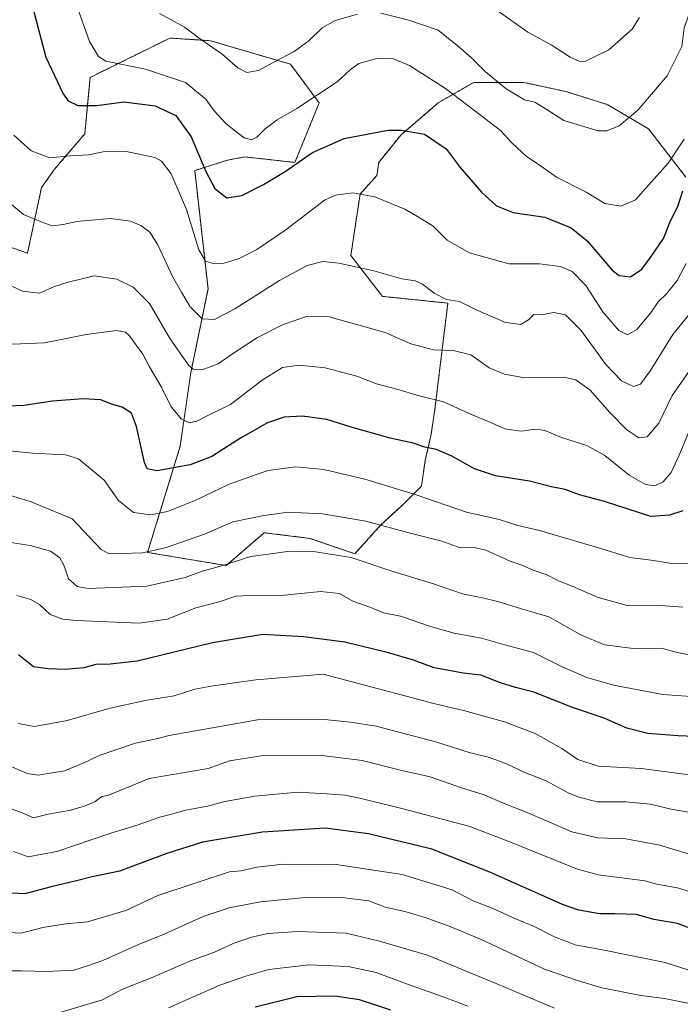
# Model space of a CAD drawing. Units: metres. Extents: x 621416 to 624878, y 4710986 to 4713360.
# Drawn here: x 622101 to 622312, y 4711213 to 4711528 of the extents above; entities that cross this region are included whole.
import ezdxf

# ---------------------------------------------------------------- set-up
doc = ezdxf.new("R2010")
doc.units = ezdxf.units.M
doc.header["$MEASUREMENT"] = 0
doc.linetypes.add('TRAZOS', pattern=[0.75, 0.5, -0.25])
for name, color, linetype, lineweight in [('Arbolado forestal', 92, 'TRAZOS', 0), ('Arbolado forestal CxS', 92, 'Continuous', 0), ('Curva de nivel maestra', 36, 'Continuous', 30), ('Curva de nivel normal', 36, 'Continuous', 0), ('Matorral', 135, 'Continuous', 0), ('Matorral CxS', 135, 'Continuous', 0)]:
    doc.layers.add(name, color=color, linetype=linetype, lineweight=lineweight)

# ---------------------------------------------------------------- blocks, each defined once
blk = doc.blocks.new('*U163')
at = {"layer": 'Curva de nivel normal', "color": 36, "linetype": 'Continuous', "lineweight": 0}
blk.add_polyline3d([(622317.31, 4711437, 735), (622309.35, 4711427.28, 735), (622302.24, 4711415.81, 735), (622299.03, 4711411.44, 735), (622296.78, 4711410.73, 735), (622292.95, 4711412.5, 735), (622287.94, 4711417.71, 735), (622280.12, 4711428.56, 735), (622275.08, 4711433.65, 735), (622271.38, 4711434.36, 735), (622267.36, 4711433.63, 735), (622265, 4711433.68, 735), (622263.3, 4711432.02, 735), (622260.85, 4711430.46, 735), (622255.85, 4711431.19, 735), (622246.36, 4711435.28, 735), (622241.15, 4711437.85, 735), (622237.01, 4711438.5, 735), (622233.07, 4711440.47, 735), (622229.4, 4711443.44, 735), (622227.08, 4711444.46, 735), (622222.74, 4711445.11, 735), (622213.81, 4711447.62, 735), (622202.66, 4711450.14, 735), (622197.48, 4711450.62, 735), (622192.49, 4711449.42, 735), (622183.66, 4711444.59, 735), (622169.35, 4711435.49, 735), (622162.91, 4711432.06, 735), (622158.91, 4711432.35, 735), (622155.14, 4711436.12, 735), (622152.37, 4711440.86, 735), (622149.51, 4711445.84, 735), (622144.77, 4711455.95, 735), (622142.26, 4711460.02, 735), (622139.4, 4711462.16, 735), (622136.07, 4711463.58, 735), (622129.52, 4711464.35, 735), (622118.92, 4711463.46, 735), (622114.54, 4711462.45, 735), (622110.97, 4711462.08, 735), (622107.83, 4711463.22, 735), (622101.82, 4711465.67, 735), (622092.17, 4711473.66, 735)], dxfattribs=at)
blk = doc.blocks.new('*U167')
at = {"layer": 'Curva de nivel normal', "color": 36, "linetype": 'Continuous', "lineweight": 0}
for points in [[(622314.46, 4711529.53, 715), (622312.98, 4711525.31, 715), (622312.22, 4711519.34, 715), (622307.58, 4711510.04, 715), (622298.15, 4711498.99, 715), (622292.23, 4711494.04, 715), (622288.3, 4711492.44, 715), (622285.47, 4711492.4, 715), (622274.54, 4711495.73, 715), (622268.91, 4711499.32, 715), (622265.25, 4711501.54, 715), (622262.01, 4711502.37, 715), (622256.12, 4711505.81, 715), (622249.39, 4711511.42, 715), (622245.04, 4711515.74, 715), (622240.96, 4711519.23, 715), (622234.34, 4711524.57, 715), (622225.03, 4711527.75, 715), (622216.06, 4711530.04, 715)], [(622208.64, 4711529.68, 715), (622201.43, 4711527.7, 715), (622197.26, 4711525.36, 715), (622193.01, 4711521.18, 715), (622188.31, 4711517.78, 715), (622181.83, 4711514.4, 715), (622176.97, 4711511.68, 715), (622173.23, 4711511.1, 715), (622170.35, 4711512.54, 715), (622165.34, 4711516.94, 715), (622158.37, 4711521.7, 715), (622153.32, 4711525.59, 715), (622145.28, 4711529.97, 715)]]:
    blk.add_polyline3d(points, dxfattribs=at)
blk = doc.blocks.new('*U169')
at = {"layer": 'Curva de nivel normal', "color": 36, "linetype": 'Continuous', "lineweight": 0}
blk.add_polyline3d([(622317.79, 4711324.3, 765), (622310.92, 4711325.64, 765), (622305.53, 4711327.03, 765), (622296.83, 4711326.97, 765), (622287.59, 4711328.16, 765), (622279.94, 4711331.32, 765), (622269.71, 4711337.06, 765), (622260.99, 4711339.57, 765), (622253.76, 4711341.9, 765), (622248.6, 4711343.13, 765), (622242.14, 4711344.38, 765), (622232.22, 4711347.8, 765), (622219.24, 4711351.78, 765), (622206.58, 4711355.99, 765), (622194.58, 4711357.96, 765), (622187.03, 4711358.1, 765), (622174.52, 4711356.31, 765), (622164.47, 4711353.18, 765), (622158.9, 4711351.62, 765), (622153.55, 4711349.6, 765), (622141.22, 4711346.82, 765), (622122.51, 4711346.08, 765), (622119.01, 4711346.76, 765), (622116.26, 4711349.19, 765), (622114.82, 4711353.4, 765), (622113.42, 4711355.96, 765), (622110.43, 4711358, 765), (622103.93, 4711359.81, 765), (622094.13, 4711361.33, 765)], dxfattribs=at)
blk = doc.blocks.new('*U171')
at = {"layer": 'Curva de nivel normal', "color": 36, "linetype": 'Continuous', "lineweight": 0}
blk.add_polyline3d([(622313.04, 4711489.76, 720), (622307.85, 4711482.06, 720), (622301.62, 4711475.04, 720), (622297.45, 4711470.39, 720), (622292.8, 4711468.38, 720), (622287.64, 4711469.14, 720), (622281.67, 4711472.81, 720), (622272.18, 4711477.64, 720), (622266.68, 4711481.55, 720), (622262.62, 4711484.21, 720), (622257.99, 4711488.42, 720), (622254.35, 4711492.54, 720), (622247.91, 4711497.43, 720), (622236.68, 4711505.9, 720), (622225.24, 4711513.3, 720), (622220.08, 4711515.45, 720), (622214.73, 4711515.54, 720), (622208.98, 4711513.94, 720), (622206.24, 4711511.9, 720), (622202.1, 4711508.13, 720), (622189.24, 4711499.6, 720), (622182.91, 4711495.92, 720), (622179.11, 4711493.05, 720), (622176.38, 4711490.37, 720), (622174.74, 4711489.51, 720), (622172.41, 4711490.2, 720), (622169.2, 4711492.66, 720), (622166.47, 4711494.72, 720), (622162.8, 4711498.84, 720), (622160.11, 4711502.52, 720), (622153.57, 4711507.9, 720), (622140.81, 4711512.12, 720), (622128.18, 4711514.72, 720), (622125.78, 4711516.21, 720), (622122.93, 4711520.94, 720), (622119.58, 4711530.61, 720)], dxfattribs=at)
blk = doc.blocks.new('*U172')
at = {"layer": 'Curva de nivel normal', "color": 36, "linetype": 'Continuous', "lineweight": 0}
blk.add_polyline3d([(622109.54, 4711209.38, 815), (622127.08, 4711214.66, 815), (622133.48, 4711217.99, 815), (622142.92, 4711221.73, 815), (622155.19, 4711227.09, 815), (622162.85, 4711229.87, 815), (622168.91, 4711232.65, 815), (622174.67, 4711234.69, 815), (622180.05, 4711235.88, 815), (622189.42, 4711236.44, 815), (622204.94, 4711235.9, 815), (622215.63, 4711233.42, 815), (622230.95, 4711228.88, 815), (622253.14, 4711219.76, 815), (622271.61, 4711211.97, 815)], dxfattribs=at)
blk = doc.blocks.new('*U178')
at = {"layer": 'Curva de nivel normal', "color": 36, "linetype": 'Continuous', "lineweight": 0}
blk.add_polyline3d([(622314.92, 4711415.98, 740), (622309.21, 4711407.76, 740), (622304.96, 4711398.98, 740), (622301.22, 4711394.58, 740), (622298.5, 4711394.27, 740), (622294.63, 4711396.83, 740), (622289.21, 4711402.36, 740), (622282.98, 4711409.49, 740), (622278.35, 4711412.81, 740), (622275.05, 4711413.61, 740), (622261.97, 4711413.47, 740), (622255.6, 4711414.64, 740), (622250.66, 4711416.7, 740), (622244.79, 4711420.83, 740), (622239.2, 4711422.24, 740), (622232.88, 4711422.41, 740), (622225.69, 4711424.37, 740), (622217.4, 4711427.94, 740), (622199.53, 4711433.01, 740), (622192.25, 4711433.04, 740), (622184.83, 4711430.56, 740), (622176.68, 4711426.36, 740), (622168.6, 4711421.15, 740), (622164.06, 4711417.98, 740), (622158.92, 4711415.98, 740), (622156.07, 4711416.27, 740), (622154.57, 4711417.49, 740), (622148.54, 4711426.22, 740), (622142.1, 4711437.27, 740), (622136.91, 4711442.48, 740), (622131.63, 4711444.98, 740), (622124.43, 4711446.1, 740), (622116.12, 4711444.06, 740), (622111.72, 4711442.64, 740), (622106.95, 4711440.48, 740), (622101.51, 4711441.16, 740), (622095.31, 4711444, 740)], dxfattribs=at)
blk = doc.blocks.new('*U180')
at = {"layer": 'Curva de nivel normal', "color": 36, "linetype": 'Continuous', "lineweight": 0}
blk.add_polyline3d([(622148.24, 4711212.11, 820), (622164.58, 4711219.3, 820), (622172.91, 4711222.14, 820), (622180.3, 4711224.33, 820), (622193.05, 4711225.85, 820), (622205.64, 4711225.29, 820), (622214.6, 4711223.36, 820), (622223.43, 4711220.08, 820), (622237.12, 4711215.18, 820), (622243.83, 4711212.56, 820)], dxfattribs=at)
blk = doc.blocks.new('*U182')
at = {"layer": 'Curva de nivel normal', "color": 36, "linetype": 'Continuous', "lineweight": 0}
blk.add_polyline3d([(622315.93, 4711353.97, 755), (622309.06, 4711354.06, 755), (622302.42, 4711355.13, 755), (622295.67, 4711356.06, 755), (622285.32, 4711359.26, 755), (622272.91, 4711362.84, 755), (622266.76, 4711364.7, 755), (622259.8, 4711366.26, 755), (622253.88, 4711368.22, 755), (622243.42, 4711370.54, 755), (622227.38, 4711376.09, 755), (622210.94, 4711381.08, 755), (622197.82, 4711384.14, 755), (622188.91, 4711385.01, 755), (622179.91, 4711383.85, 755), (622167.58, 4711379.48, 755), (622156.91, 4711374.35, 755), (622147.91, 4711370.72, 755), (622142.54, 4711369.63, 755), (622136.99, 4711370.43, 755), (622132.21, 4711374.22, 755), (622127.62, 4711380.73, 755), (622119.47, 4711387.58, 755), (622115.25, 4711388.83, 755), (622104.76, 4711389.38, 755), (622093.01, 4711390.56, 755)], dxfattribs=at)
blk = doc.blocks.new('*U190')
at = {"layer": 'Curva de nivel normal', "color": 36, "linetype": 'Continuous', "lineweight": 0}
blk.add_polyline3d([(622314.13, 4711213.53, 810), (622306.71, 4711215.04, 810), (622299.11, 4711216.01, 810), (622286.69, 4711218.48, 810), (622278.93, 4711220.78, 810), (622268.36, 4711224.44, 810), (622247.87, 4711233.97, 810), (622237.87, 4711238.14, 810), (622230.24, 4711240.96, 810), (622223.76, 4711242.82, 810), (622217.4, 4711244.23, 810), (622212.18, 4711246.26, 810), (622203.66, 4711247.38, 810), (622190.85, 4711247.23, 810), (622177.58, 4711245.95, 810), (622167.58, 4711244.08, 810), (622159.24, 4711241.22, 810), (622146.82, 4711235.65, 810), (622138.55, 4711232.35, 810), (622127.22, 4711227.21, 810), (622122.6, 4711225.6, 810), (622117.92, 4711224.09, 810), (622109.25, 4711223.67, 810), (622101.25, 4711223.92, 810), (622094.92, 4711223.87, 810)], dxfattribs=at)
blk = doc.blocks.new('*U195')
at = {"layer": 'Curva de nivel normal', "color": 36, "linetype": 'Continuous', "lineweight": 0}
blk.add_polyline3d([(622298.77, 4711528.61, 710), (622296.35, 4711524.88, 710), (622288.98, 4711518.35, 710), (622281.43, 4711514.67, 710), (622279.63, 4711514.6, 710), (622276.54, 4711515.93, 710), (622270.52, 4711519.88, 710), (622262.99, 4711524, 710), (622257.59, 4711527.83, 710), (622253.54, 4711530.66, 710)], dxfattribs=at)
blk = doc.blocks.new('*U196')
at = {"layer": 'Curva de nivel normal', "color": 36, "linetype": 'Continuous', "lineweight": 0}
blk.add_polyline3d([(622314.8, 4711396.95, 745), (622311.46, 4711388.76, 745), (622308.87, 4711383.17, 745), (622306.31, 4711380.22, 745), (622303.65, 4711378.98, 745), (622300.6, 4711379.39, 745), (622295.47, 4711382.37, 745), (622287.61, 4711388.61, 745), (622281.85, 4711391.78, 745), (622273.75, 4711394.43, 745), (622268.52, 4711396.65, 745), (622265.61, 4711397.01, 745), (622260.91, 4711396.41, 745), (622255.7, 4711397.11, 745), (622250.73, 4711399.44, 745), (622245.07, 4711401.77, 745), (622236.1, 4711405.8, 745), (622228.35, 4711407.74, 745), (622221.16, 4711409.8, 745), (622214.68, 4711411.54, 745), (622208.34, 4711414.04, 745), (622204.35, 4711415.06, 745), (622198.24, 4711416.66, 745), (622189.91, 4711417.54, 745), (622184.62, 4711416.79, 745), (622178.1, 4711412.75, 745), (622167.96, 4711404.91, 745), (622161.24, 4711401.59, 745), (622157.24, 4711399.61, 745), (622154.87, 4711399.11, 745), (622152.39, 4711400.26, 745), (622149.05, 4711404.16, 745), (622146.01, 4711410.26, 745), (622142.09, 4711416.95, 745), (622139.96, 4711421, 745), (622135.58, 4711426.98, 745), (622134.4, 4711428.06, 745), (622131.59, 4711428.57, 745), (622121.91, 4711427.36, 745), (622108.55, 4711424.68, 745), (622100.91, 4711424.31, 745), (622095.53, 4711424.09, 745)], dxfattribs=at)
blk = doc.blocks.new('*U197')
at = {"layer": 'Curva de nivel normal', "color": 36, "linetype": 'Continuous', "lineweight": 0}
blk.add_polyline3d([(622313.69, 4711450.03, 730), (622310.79, 4711444.6, 730), (622307.38, 4711440.36, 730), (622304.71, 4711437.76, 730), (622302.25, 4711434.18, 730), (622297.87, 4711428.9, 730), (622294.94, 4711427.16, 730), (622292.11, 4711428.61, 730), (622287.05, 4711434.58, 730), (622281.56, 4711442.95, 730), (622277.19, 4711447.47, 730), (622273.38, 4711449.09, 730), (622266.82, 4711449.86, 730), (622256.97, 4711449.94, 730), (622244.41, 4711453.42, 730), (622237.3, 4711457.5, 730), (622232.8, 4711461.96, 730), (622227.74, 4711465.03, 730), (622223.7, 4711467.33, 730), (622214.15, 4711471.33, 730), (622207.1, 4711472.56, 730), (622201.56, 4711471.82, 730), (622198.04, 4711470.24, 730), (622185.7, 4711460.78, 730), (622176.4, 4711454.46, 730), (622170.81, 4711451.56, 730), (622166.01, 4711450.13, 730), (622162.82, 4711449.86, 730), (622160.02, 4711450.77, 730), (622157.87, 4711454.42, 730), (622153.9, 4711467.28, 730), (622149.04, 4711478.67, 730), (622146, 4711482.67, 730), (622143.83, 4711483.89, 730), (622134.24, 4711485.91, 730), (622127.32, 4711485.66, 730), (622122.59, 4711484.73, 730), (622116.77, 4711484.44, 730), (622110.24, 4711483.74, 730), (622104.27, 4711485.97, 730), (622098.71, 4711491.07, 730)], dxfattribs=at)
blk = doc.blocks.new('*U209')
at = {"layer": 'Curva de nivel normal', "color": 36, "linetype": 'Continuous', "lineweight": 0}
blk.add_polyline3d([(622312.59, 4711340.19, 760), (622304.02, 4711340.75, 760), (622294.75, 4711340.71, 760), (622285.15, 4711343.36, 760), (622277.25, 4711346.9, 760), (622272.82, 4711348.59, 760), (622268.88, 4711350.55, 760), (622264.79, 4711351.98, 760), (622261.15, 4711353.54, 760), (622257.43, 4711354.85, 760), (622249.62, 4711358.35, 760), (622245.85, 4711359.24, 760), (622241.44, 4711359.15, 760), (622235.51, 4711361.22, 760), (622225.4, 4711363.79, 760), (622211.22, 4711367.6, 760), (622197.44, 4711369.96, 760), (622186.29, 4711370.51, 760), (622181.24, 4711369.74, 760), (622178.69, 4711369.46, 760), (622175.04, 4711368.71, 760), (622168.78, 4711367.43, 760), (622159.69, 4711363.51, 760), (622147.16, 4711359.14, 760), (622139.92, 4711357.56, 760), (622133.15, 4711357.3, 760), (622128.84, 4711357.37, 760), (622126.63, 4711358.6, 760), (622117.36, 4711368.4, 760), (622104.29, 4711373.85, 760), (622094.18, 4711376.91, 760)], dxfattribs=at)
blk = doc.blocks.new('*U212')
at = {"layer": 'Curva de nivel maestra', "color": 36, "linetype": 'Continuous', "lineweight": 30}
blk.add_polyline3d([(622219.28, 4711211.34, 825), (622209.24, 4711214.64, 825), (622201.39, 4711215.81, 825), (622189.23, 4711215.54, 825), (622175.91, 4711212.23, 825)], dxfattribs=at)
blk = doc.blocks.new('*U217')
at = {"layer": 'Curva de nivel maestra', "color": 36, "linetype": 'Continuous', "lineweight": 30}
blk.add_polyline3d([(622312.57, 4711370.97, 750), (622308.36, 4711369.51, 750), (622302.39, 4711369.08, 750), (622287.57, 4711373.92, 750), (622279.59, 4711376.09, 750), (622274.98, 4711377.77, 750), (622270.6, 4711378.61, 750), (622263.62, 4711380.4, 750), (622252.7, 4711382.16, 750), (622246, 4711384.37, 750), (622238.76, 4711388.47, 750), (622233.8, 4711390.51, 750), (622230.16, 4711391.31, 750), (622226.38, 4711392.53, 750), (622219.02, 4711394.17, 750), (622206.6, 4711397.64, 750), (622198.76, 4711400.13, 750), (622191, 4711401.23, 750), (622185.13, 4711400.92, 750), (622179.86, 4711399.08, 750), (622171.25, 4711394.2, 750), (622162, 4711388.32, 750), (622155.14, 4711385.61, 750), (622144.48, 4711383.76, 750), (622141.34, 4711384.36, 750), (622140.57, 4711386.39, 750), (622137.94, 4711397.93, 750), (622136.39, 4711402.12, 750), (622133.36, 4711404.07, 750), (622129.92, 4711405.06, 750), (622126.57, 4711406.4, 750), (622120.93, 4711406.78, 750), (622111.09, 4711406.02, 750), (622101.92, 4711404.66, 750), (622096.92, 4711404.44, 750)], dxfattribs=at)
blk = doc.blocks.new('*U219')
at = {"layer": 'Curva de nivel maestra', "color": 36, "linetype": 'Continuous', "lineweight": 30}
blk.add_polyline3d([(622104.62, 4711532.61, 725), (622106.49, 4711525.25, 725), (622108.96, 4711515.98, 725), (622114.47, 4711504.2, 725), (622116.15, 4711502.05, 725), (622119.26, 4711500.48, 725), (622125.32, 4711500.55, 725), (622133.87, 4711501.7, 725), (622143.97, 4711500.4, 725), (622150.54, 4711497.28, 725), (622155.41, 4711490.54, 725), (622160.07, 4711479.42, 725), (622163.02, 4711473.95, 725), (622166.87, 4711471.02, 725), (622171.58, 4711471.71, 725), (622178.58, 4711475.23, 725), (622185.48, 4711479.46, 725), (622194.24, 4711485.48, 725), (622204.31, 4711490.01, 725), (622218.28, 4711492.62, 725), (622222.69, 4711492.68, 725), (622230.01, 4711491.34, 725), (622236.9, 4711486.62, 725), (622241.38, 4711480.74, 725), (622248.2, 4711472.83, 725), (622253.03, 4711468.39, 725), (622258.33, 4711466.3, 725), (622268.43, 4711464.87, 725), (622276.92, 4711461.44, 725), (622282.03, 4711457.21, 725), (622289.94, 4711447.86, 725), (622292.26, 4711446.19, 725), (622295.82, 4711445.74, 725), (622299.47, 4711448.16, 725), (622302.42, 4711452.28, 725), (622306.39, 4711457.95, 725), (622308.65, 4711463.62, 725), (622310.99, 4711468.28, 725), (622312.55, 4711473.28, 725)], dxfattribs=at)

msp = doc.modelspace()

# ---------------------------------------------------------------- linework, layer by layer
at = {"layer": 'Arbolado forestal', "color": 92, "linetype": 'TRAZOS', "lineweight": 0}
msp.add_polyline3d([(622313.55, 4711477.57, 723.56), (622301.65, 4711493.03, 716.42), (622288.56, 4711500.77, 713.24), (622275.47, 4711504.93, 712.29), (622261.79, 4711507.91, 713.82), (622245.73, 4711507.91, 716.94), (622234.42, 4711501.36, 721.36), (622222.4, 4711491.03, 725.54), (622215.39, 4711482.32, 727.83), (622214.79, 4711478.16, 728.57), (622209.41, 4711472.16, 729.9), (622206.46, 4711452.58, 734.03), (622216.58, 4711439.49, 736.76), (622237.49, 4711437.34, 735.16), (622233.23, 4711402.6, 746.01), (622232.04, 4711394.87, 748.52), (622230.26, 4711387.14, 751.47), (622229.07, 4711378.81, 753.86), (622223.71, 4711373.45, 756.33), (622215.98, 4711366.32, 759.9), (622207.73, 4711357.22, 764.35), (622193.37, 4711362.15, 763.11), (622178.8, 4711363.94, 761.89), (622166.65, 4711353.45, 764.73), (622141.49, 4711357.64, 759.66), (622151.97, 4711391.62, 747.6), (622155.33, 4711415.11, 740.23), (622160.83, 4711441.96, 732.04), (622156.59, 4711479.71, 726.42), (622167.07, 4711483.06, 722.18), (622172.57, 4711484.08, 721.27), (622188.62, 4711482.32, 724.58), (622196.35, 4711501.36, 720.68), (622187.19, 4711513.68, 715.86), (622161.62, 4711521.23, 714.38), (622148.62, 4711522.07, 716.25), (622123.11, 4711509.5, 722.69), (622121.43, 4711491.46, 727.74), (622111.79, 4711480.14, 730.77), (622107.59, 4711474.27, 732.85), (622103.13, 4711453.3, 736.76), (622073.22, 4711463.78, 742.91)], dxfattribs=at)
at = {"layer": 'Arbolado forestal CxS', "color": 92, "linetype": 'Continuous', "lineweight": 0}
msp.add_polyline3d([(622073.22, 4711463.78, 742.91), (622103.13, 4711453.3, 736.76), (622107.59, 4711474.27, 732.85), (622111.79, 4711480.14, 730.77), (622121.43, 4711491.46, 727.74), (622123.11, 4711509.5, 722.69), (622148.62, 4711522.07, 716.25), (622161.62, 4711521.23, 714.38), (622187.19, 4711513.68, 715.86), (622196.35, 4711501.36, 720.68), (622188.62, 4711482.32, 724.58), (622172.57, 4711484.08, 721.27), (622167.07, 4711483.06, 722.18), (622156.59, 4711479.71, 726.42), (622160.83, 4711441.96, 732.04), (622155.33, 4711415.11, 740.23), (622151.97, 4711391.62, 747.6), (622141.49, 4711357.64, 759.66), (622166.65, 4711353.45, 764.73), (622178.8, 4711363.94, 761.89), (622193.37, 4711362.15, 763.11), (622207.73, 4711357.22, 764.35), (622215.98, 4711366.31, 759.9), (622223.71, 4711373.45, 756.33), (622229.07, 4711378.81, 753.86), (622230.26, 4711387.14, 751.47), (622232.04, 4711394.87, 748.52), (622233.23, 4711402.6, 746.01), (622237.49, 4711437.34, 735.16), (622216.58, 4711439.49, 736.76), (622206.46, 4711452.58, 734.03), (622209.41, 4711472.16, 729.9), (622214.79, 4711478.16, 728.57), (622215.39, 4711482.32, 727.83), (622222.4, 4711491.03, 725.54), (622234.43, 4711501.36, 721.36), (622245.73, 4711507.91, 716.94), (622261.79, 4711507.91, 713.82), (622275.47, 4711504.93, 712.29), (622288.56, 4711500.77, 713.24), (622301.65, 4711493.03, 716.42), (622313.55, 4711477.57, 723.56)], dxfattribs=at)
at = {"layer": 'Curva de nivel maestra', "color": 36, "linetype": 'Continuous', "lineweight": 30}
for points in [[(622321.07, 4711298.59, 775), (622311.07, 4711298.98, 775), (622301.43, 4711299.78, 775), (622294.7, 4711301.43, 775), (622287.46, 4711304.69, 775), (622277.36, 4711308.09, 775), (622264.95, 4711313, 775), (622259.13, 4711314.51, 775), (622254.26, 4711315.98, 775), (622248.01, 4711318.39, 775), (622242.34, 4711319.06, 775), (622238.41, 4711319.79, 775), (622233.05, 4711320.77, 775), (622226.46, 4711323.17, 775), (622218.53, 4711325.58, 775), (622204.53, 4711328.95, 775), (622191.38, 4711330.71, 775), (622178.32, 4711331.37, 775), (622162.29, 4711328.73, 775), (622149.95, 4711325.71, 775), (622138.14, 4711322.85, 775), (622129.51, 4711321.9, 775), (622125, 4711321.78, 775), (622121.09, 4711320.8, 775), (622115.17, 4711320.17, 775), (622109.78, 4711320.48, 775), (622105.07, 4711321.11, 775), (622100.25, 4711324.95, 775)], [(622318.75, 4711236, 800), (622310.92, 4711239.04, 800), (622303.3, 4711240.26, 800), (622297.8, 4711241.86, 800), (622290.86, 4711242.13, 800), (622285.9, 4711242.16, 800), (622279.37, 4711243.27, 800), (622274.12, 4711245.11, 800), (622250.91, 4711255.45, 800), (622232.38, 4711262.79, 800), (622212.16, 4711267.71, 800), (622198.3, 4711269.54, 800), (622178.24, 4711268.2, 800), (622159.02, 4711265.03, 800), (622147.65, 4711261.36, 800), (622132.55, 4711255.74, 800), (622123.81, 4711253.95, 800), (622118.79, 4711252.66, 800), (622110.72, 4711250.76, 800), (622102.26, 4711248.46, 800), (622097.97, 4711248.67, 800)]]:
    msp.add_polyline3d(points, dxfattribs=at)
at = {"layer": 'Curva de nivel normal', "color": 36, "linetype": 'Continuous', "lineweight": 0}
for points in [[(622099.7, 4711343.84, 770), (622104.23, 4711342.65, 770), (622106.91, 4711341.04, 770), (622110.41, 4711337.78, 770), (622114.43, 4711336.33, 770), (622118.69, 4711335.85, 770), (622138.82, 4711335.03, 770), (622147.76, 4711336.26, 770), (622156.89, 4711339.9, 770), (622164.35, 4711341.9, 770), (622169.66, 4711343.67, 770), (622176.58, 4711343.97, 770), (622184.17, 4711343.83, 770), (622196.8, 4711345.13, 770), (622202.89, 4711344.5, 770), (622207.15, 4711342.07, 770), (622212.55, 4711340.13, 770), (622216.93, 4711338.38, 770), (622222.32, 4711337.28, 770), (622231.91, 4711333.93, 770), (622239.5, 4711331.87, 770), (622248.24, 4711330.26, 770), (622255.66, 4711328.12, 770), (622264.9, 4711325.62, 770), (622273.82, 4711321.21, 770), (622281.9, 4711317.63, 770), (622290.47, 4711315.2, 770), (622306.24, 4711312.2, 770), (622321.24, 4711311.2, 770)], [(622314.57, 4711286.57, 780), (622299.4, 4711288.61, 780), (622285.57, 4711289.36, 780), (622279.07, 4711291.42, 780), (622273.93, 4711295, 780), (622265.36, 4711299.76, 780), (622255.61, 4711303.53, 780), (622242.89, 4711307.04, 780), (622233, 4711309.35, 780), (622197.65, 4711318.7, 780), (622176.13, 4711316.93, 780), (622162.49, 4711314.96, 780), (622156.58, 4711313.94, 780), (622149.98, 4711311.83, 780), (622140.7, 4711310.34, 780), (622129.11, 4711307.77, 780), (622115.82, 4711303.92, 780), (622105.36, 4711301.97, 780), (622100.14, 4711302.98, 780)], [(622097.11, 4711289.49, 785), (622103.03, 4711286.96, 785), (622106.55, 4711286.42, 785), (622115, 4711287.87, 785), (622120.92, 4711290.28, 785), (622125.98, 4711292.78, 785), (622137.59, 4711296.63, 785), (622144.8, 4711298.21, 785), (622148.41, 4711299.14, 785), (622176.62, 4711304.15, 785), (622196.94, 4711304.39, 785), (622206.34, 4711303.39, 785), (622214.61, 4711302.16, 785), (622233.98, 4711296.94, 785), (622244.31, 4711293.73, 785), (622250.83, 4711292.05, 785), (622256.58, 4711289.93, 785), (622261.58, 4711287.48, 785), (622268.91, 4711284.59, 785), (622275.88, 4711280.8, 785), (622279.38, 4711279.45, 785), (622285.15, 4711277.93, 785), (622294.37, 4711277.96, 785), (622302.11, 4711277.22, 785), (622308.88, 4711275.61, 785), (622316.86, 4711274.15, 785)], [(622320.57, 4711259.39, 790), (622305.26, 4711264.03, 790), (622294.38, 4711266.13, 790), (622285.36, 4711266.4, 790), (622277.09, 4711268.36, 790), (622263.6, 4711274.2, 790), (622254.92, 4711277.63, 790), (622249.11, 4711280.16, 790), (622241.86, 4711282.36, 790), (622231.77, 4711285.96, 790), (622222.8, 4711287.92, 790), (622210.13, 4711291.11, 790), (622198.1, 4711292.6, 790), (622178.42, 4711292.71, 790), (622167.69, 4711291.02, 790), (622160.91, 4711288.62, 790), (622142.06, 4711285.38, 790), (622128.77, 4711279.92, 790), (622126.89, 4711279.61, 790), (622124.74, 4711278.07, 790), (622121.34, 4711276.54, 790), (622116.4, 4711275.1, 790), (622109.77, 4711273.97, 790), (622105.08, 4711272.78, 790), (622101.37, 4711274.4, 790), (622097.03, 4711276.03, 790)], [(622098.66, 4711262.03, 795), (622103.29, 4711260.33, 795), (622112.5, 4711262.08, 795), (622129.74, 4711267.93, 795), (622137.88, 4711270.34, 795), (622145.4, 4711273.05, 795), (622149.2, 4711273.98, 795), (622153.68, 4711275.22, 795), (622160.69, 4711276.57, 795), (622166.17, 4711278, 795), (622175.74, 4711279.68, 795), (622189.57, 4711281.05, 795), (622198.78, 4711280.48, 795), (622204.63, 4711280.02, 795), (622210.24, 4711278.84, 795), (622222.79, 4711275.84, 795), (622244.18, 4711270.13, 795), (622255.94, 4711265.66, 795), (622278.9, 4711256.36, 795), (622285.57, 4711254.63, 795), (622300.57, 4711252.64, 795), (622303.74, 4711251.75, 795), (622311.25, 4711250.29, 795), (622323.24, 4711246.38, 795)], [(622095.25, 4711236.3, 805), (622101.07, 4711235.96, 805), (622108.06, 4711237.76, 805), (622115.33, 4711238.9, 805), (622122.33, 4711239.52, 805), (622134.55, 4711243.21, 805), (622144.75, 4711247.96, 805), (622167.67, 4711255.56, 805), (622171.42, 4711255.9, 805), (622176.37, 4711257.03, 805), (622184.84, 4711257.98, 805), (622201.76, 4711257.85, 805), (622222.92, 4711254.64, 805), (622238.82, 4711249.77, 805), (622245.59, 4711246.28, 805), (622251.65, 4711243.97, 805), (622258.86, 4711240.64, 805), (622265.06, 4711238.03, 805), (622271.6, 4711234.72, 805), (622278.22, 4711232.21, 805), (622286.88, 4711230.61, 805), (622306.89, 4711226.54, 805), (622315.18, 4711223.92, 805)]]:
    msp.add_polyline3d(points, dxfattribs=at)
at = {"layer": 'Matorral', "color": 135, "linetype": 'Continuous', "lineweight": 0}
msp.add_polyline3d([(622313.55, 4711477.57, 723.56), (622301.65, 4711493.03, 716.42), (622288.56, 4711500.77, 713.24), (622275.47, 4711504.93, 712.29), (622261.79, 4711507.91, 713.82), (622245.73, 4711507.91, 716.94), (622234.42, 4711501.36, 721.36), (622222.4, 4711491.03, 725.54), (622215.39, 4711482.32, 727.83), (622214.79, 4711478.16, 728.57), (622209.41, 4711472.16, 729.9), (622206.46, 4711452.58, 734.03), (622216.58, 4711439.49, 736.76), (622237.49, 4711437.34, 735.16), (622233.23, 4711402.6, 746.01), (622232.04, 4711394.87, 748.52), (622230.26, 4711387.14, 751.47), (622229.07, 4711378.81, 753.86), (622223.71, 4711373.45, 756.33), (622215.98, 4711366.32, 759.9), (622207.73, 4711357.22, 764.35), (622193.37, 4711362.15, 763.11), (622178.8, 4711363.94, 761.89), (622166.65, 4711353.45, 764.73), (622141.49, 4711357.64, 759.66), (622151.97, 4711391.62, 747.6), (622155.33, 4711415.11, 740.23), (622160.83, 4711441.96, 732.04), (622156.59, 4711479.71, 726.42), (622167.07, 4711483.06, 722.18), (622172.57, 4711484.08, 721.27), (622188.62, 4711482.32, 724.58), (622196.35, 4711501.36, 720.68), (622187.19, 4711513.68, 715.86), (622161.62, 4711521.23, 714.38), (622148.62, 4711522.07, 716.25), (622123.11, 4711509.5, 722.69), (622121.43, 4711491.46, 727.74), (622111.79, 4711480.14, 730.77), (622107.59, 4711474.27, 732.85), (622103.13, 4711453.3, 736.76), (622073.22, 4711463.78, 742.91)], dxfattribs=at)
at = {"layer": 'Matorral CxS', "color": 135, "linetype": 'Continuous', "lineweight": 0}
msp.add_polyline3d([(622313.55, 4711477.57, 723.56), (622301.65, 4711493.03, 716.42), (622288.56, 4711500.77, 713.24), (622275.47, 4711504.93, 712.29), (622261.79, 4711507.91, 713.82), (622245.73, 4711507.91, 716.94), (622234.43, 4711501.36, 721.36), (622222.4, 4711491.03, 725.54), (622215.39, 4711482.32, 727.83), (622214.79, 4711478.16, 728.57), (622209.41, 4711472.16, 729.9), (622206.46, 4711452.58, 734.03), (622216.58, 4711439.49, 736.76), (622237.49, 4711437.34, 735.16), (622233.23, 4711402.6, 746.01), (622232.04, 4711394.87, 748.52), (622230.26, 4711387.14, 751.47), (622229.07, 4711378.81, 753.86), (622223.71, 4711373.45, 756.33), (622215.98, 4711366.31, 759.9), (622207.73, 4711357.22, 764.35), (622193.37, 4711362.15, 763.11), (622178.8, 4711363.94, 761.89), (622166.65, 4711353.45, 764.73), (622141.49, 4711357.64, 759.66), (622151.97, 4711391.62, 747.6), (622155.33, 4711415.11, 740.23), (622160.83, 4711441.96, 732.04), (622156.59, 4711479.71, 726.42), (622167.07, 4711483.06, 722.18), (622172.57, 4711484.08, 721.27), (622188.62, 4711482.32, 724.58), (622196.35, 4711501.36, 720.68), (622187.19, 4711513.68, 715.86), (622161.62, 4711521.23, 714.38), (622148.62, 4711522.07, 716.25), (622123.11, 4711509.5, 722.69), (622121.43, 4711491.46, 727.74), (622111.79, 4711480.14, 730.77), (622107.59, 4711474.27, 732.85), (622103.13, 4711453.3, 736.76), (622073.22, 4711463.78, 742.91)], dxfattribs=at)

# ---------------------------------------------------------------- block references
at = {"layer": 'Curva de nivel maestra', "color": 36, "linetype": 'Continuous', "lineweight": 30}
for name in ['*U219', '*U217', '*U212']:
    msp.add_blockref(name, (0, 0), dxfattribs=at)
at = {"layer": 'Curva de nivel normal', "color": 36, "linetype": 'Continuous', "lineweight": 0}
for name in ['*U167', '*U171', '*U195', '*U197', '*U163', '*U178', '*U196', '*U182', '*U209', '*U169', '*U190', '*U172', '*U180']:
    msp.add_blockref(name, (0, 0), dxfattribs=at)

doc.saveas('drawing.dxf')
